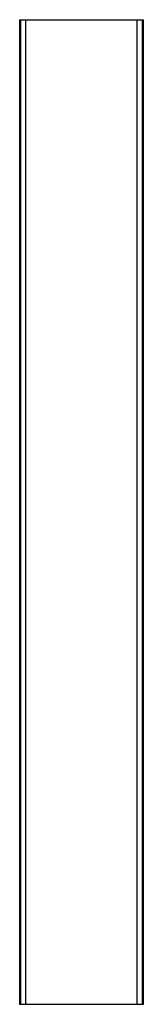
# Paper-space layout '_Снизу' of a CAD drawing. Units: millimetres. Extents: x 0 to 35, y -280 to 0.
import ezdxf

# ---------------------------------------------------------------- set-up
doc = ezdxf.new("R2010")
doc.units = ezdxf.units.MM

psp = doc.layouts.new('_Снизу')

# ---------------------------------------------------------------- linework, layer by layer
at = {"color": 7, "linetype": 'Continuous', "lineweight": 25}
for p, q in [((0.04, 0), (0.04, -280)), ((0.04, 0), (35.26, 0)), ((0.07, -280), (0.07, 0)), ((0.29, 0), (0.29, -280)), ((1.79, -280), (1.79, 0)), ((33.51, -280), (33.51, 0)), ((35.01, -280), (35.01, 0)), ((35.23, -280), (35.23, 0)), ((35.26, -280), (35.26, 0)), ((0.04, -280), (35.26, -280))]:
    psp.add_line(p, q, dxfattribs=at)

doc.saveas('drawing.dxf')
